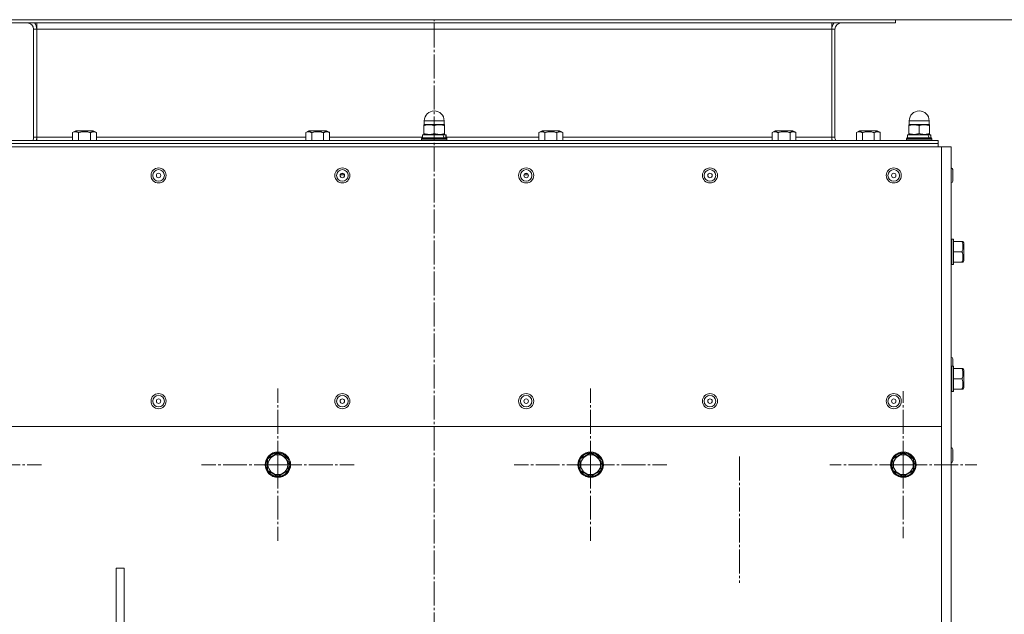
# Model space of a CAD drawing. Units: millimetres. Extents: x 0 to 8647, y -3 to 5940.
# Drawn here: x 1274 to 1894, y 1275 to 1649 of the extents above; entities that cross this region are included whole.
import ezdxf

# ---------------------------------------------------------------- set-up
doc = ezdxf.new("R2010")
doc.units = ezdxf.units.MM
doc.linetypes.add('K5LT_AXLED', pattern=[19.5, 15, -1.5, 1.5, -1.5])
doc.linetypes.add('K5LT_THIN', pattern=[0])
for name, color, linetype, true_color in [('DIM', 6, 'Continuous', 0xff00ff), ('OSI', 2, 'Continuous', 0xffff00), ('R', 1, 'Continuous', 0xff0000), ('WELDING', 7, 'Continuous', 0xffffff)]:
    doc.layers.add(name, color=color, linetype=linetype, true_color=true_color)

msp = doc.modelspace()

# ---------------------------------------------------------------- linework, layer by layer
at = {"layer": 'DIM', "color": 7, "linetype": 'K5LT_THIN', "lineweight": 18}
msp.add_line((1825.16, 1649.37), (2159.65, 1649.37), dxfattribs=at)
at = {"layer": 'OSI', "color": 30, "linetype": 'K5LT_AXLED', "lineweight": 18, "true_color": 0xff8000}
for p, q in [((1535.16, 1144.37), (1535.16, 1649.37)), ((1436.83, 1369.37), (1436.83, 1417.37)), ((1633.5, 1369.37), (1633.5, 1417.37)), ((1830.16, 1369.37), (1830.16, 1415.62)), ((1240.16, 1369.37), (1288.16, 1369.37)), ((1436.83, 1369.37), (1388.83, 1369.37)), ((1436.83, 1369.37), (1436.83, 1321.37)), ((1436.83, 1369.37), (1484.83, 1369.37)), ((1633.5, 1369.37), (1585.5, 1369.37)), ((1633.5, 1369.37), (1633.5, 1321.37)), ((1633.5, 1369.37), (1681.5, 1369.37)), ((1727.16, 1374.51), (1727.16, 1294.96)), ((1830.16, 1369.37), (1783.91, 1369.37)), ((1830.16, 1369.37), (1830.16, 1323.12)), ((1830.16, 1369.37), (1876.41, 1369.37))]:
    msp.add_line(p, q, dxfattribs=at)
at = {"layer": 'R', "color": 7, "linetype": 'K5LT_THIN', "lineweight": 18}
for p, q in [((1245.16, 1649.37), (1825.16, 1649.37)), ((1245.16, 1647.37), (1825.16, 1647.37)), ((1285.16, 1647.37), (1285.16, 1643.37)), ((1785.16, 1647.37), (1785.16, 1643.37)), ((1825.16, 1647.37), (1825.16, 1649.37)), ((1825.16, 1647.37), (1825.16, 1649.37)), ((1285.16, 1643.37), (1283.16, 1643.37)), ((1283.16, 1643.37), (1283.16, 1575.37)), ((1285.16, 1643.37), (1785.16, 1643.37)), ((1285.16, 1643.37), (1285.16, 1575.37)), ((1787.16, 1643.37), (1785.16, 1643.37)), ((1785.16, 1643.37), (1785.16, 1575.37)), ((1787.16, 1575.37), (1787.16, 1643.37)), ((1528.91, 1583.47), (1528.91, 1585.72)), ((1528.91, 1585.72), (1535.16, 1585.72)), ((1535.16, 1585.72), (1541.41, 1585.72)), ((1541.41, 1583.47), (1541.41, 1585.72)), ((1833.91, 1583.47), (1833.91, 1585.72)), ((1833.91, 1585.72), (1840.16, 1585.72)), ((1840.16, 1585.72), (1846.41, 1585.72)), ((1846.41, 1583.47), (1846.41, 1585.72)), ((1307.66, 1578.32), (1309.66, 1579.47)), ((1310.4, 1579.47), (1309.66, 1579.47)), ((1320.67, 1579.47), (1310.4, 1579.47)), ((1322.67, 1578.32), (1320.67, 1579.47)), ((1454.33, 1578.32), (1456.32, 1579.47)), ((1457.06, 1579.47), (1456.32, 1579.47)), ((1467.34, 1579.47), (1457.06, 1579.47)), ((1469.34, 1578.32), (1467.34, 1579.47)), ((1528.99, 1583.47), (1528.66, 1583.29)), ((1528.66, 1582.7), (1528.66, 1583.29)), ((1528.66, 1577.74), (1528.66, 1582.7)), ((1528.91, 1583.47), (1541.41, 1583.47)), ((1535.16, 1577.74), (1535.16, 1582.7)), ((1541.34, 1583.47), (1541.66, 1583.29)), ((1541.66, 1583.29), (1541.66, 1582.7)), ((1541.66, 1577.74), (1541.66, 1582.7)), ((1600.99, 1578.32), (1602.99, 1579.47)), ((1603.73, 1579.47), (1602.99, 1579.47)), ((1614.01, 1579.47), (1603.73, 1579.47)), ((1616, 1578.32), (1614.01, 1579.47)), ((1747.66, 1578.32), (1749.66, 1579.47)), ((1750.4, 1579.47), (1749.66, 1579.47)), ((1760.67, 1579.47), (1750.4, 1579.47)), ((1762.67, 1578.32), (1760.67, 1579.47)), ((1800.66, 1578.32), (1802.66, 1579.47)), ((1803.4, 1579.47), (1802.66, 1579.47)), ((1813.67, 1579.47), (1803.4, 1579.47)), ((1815.67, 1578.32), (1813.67, 1579.47)), ((1833.99, 1583.47), (1833.66, 1583.29)), ((1833.66, 1582.7), (1833.66, 1583.29)), ((1833.66, 1577.74), (1833.66, 1582.7)), ((1833.91, 1583.47), (1846.41, 1583.47)), ((1840.16, 1577.74), (1840.16, 1582.7)), ((1846.34, 1583.47), (1846.66, 1583.29)), ((1846.66, 1583.29), (1846.66, 1582.7)), ((1846.66, 1577.74), (1846.66, 1582.7)), ((1852.16, 1573.37), (1218.16, 1573.37)), ((1283.16, 1575.37), (1285.16, 1575.37)), ((1285.16, 1575.37), (1285.16, 1573.37)), ((1285.16, 1575.37), (1307.66, 1575.37)), ((1307.66, 1578.32), (1307.66, 1573.37)), ((1311.41, 1578.32), (1311.41, 1573.37)), ((1318.92, 1578.32), (1318.92, 1573.37)), ((1322.67, 1578.32), (1322.67, 1573.37)), ((1322.67, 1575.37), (1454.33, 1575.37)), ((1454.33, 1578.32), (1454.33, 1573.37)), ((1458.08, 1578.32), (1458.08, 1573.37)), ((1465.58, 1578.32), (1465.58, 1573.37)), ((1469.34, 1578.32), (1469.34, 1573.37)), ((1469.34, 1575.37), (1527.76, 1575.37)), ((1527.16, 1574.67), (1527.34, 1574.97)), ((1527.16, 1574.67), (1527.16, 1573.67)), ((1543.16, 1574.67), (1527.16, 1574.67)), ((1543.16, 1573.67), (1527.16, 1573.67)), ((1527.16, 1573.67), (1527.34, 1573.37)), ((1542.99, 1574.97), (1527.34, 1574.97)), ((1527.76, 1576.97), (1527.76, 1574.97)), ((1540.58, 1576.97), (1527.76, 1576.97)), ((1528.66, 1577.16), (1528.66, 1577.74)), ((1528.99, 1576.97), (1528.66, 1577.16)), ((1541.09, 1576.97), (1540.58, 1576.97)), ((1541.09, 1576.97), (1542.36, 1576.97)), ((1541.34, 1576.97), (1541.66, 1577.16)), ((1541.66, 1577.74), (1541.66, 1577.16)), ((1542.56, 1576.97), (1542.36, 1576.97)), ((1542.56, 1576.97), (1542.56, 1574.97)), ((1542.56, 1575.37), (1600.99, 1575.37)), ((1543.16, 1574.67), (1542.99, 1574.97)), ((1543.16, 1573.67), (1542.99, 1573.37)), ((1543.16, 1574.67), (1543.16, 1573.67)), ((1600.99, 1578.32), (1600.99, 1573.37)), ((1604.75, 1578.32), (1604.75, 1573.37)), ((1612.25, 1578.32), (1612.25, 1573.37)), ((1616, 1578.32), (1616, 1573.37)), ((1616, 1575.37), (1747.66, 1575.37)), ((1747.66, 1578.32), (1747.66, 1573.37)), ((1751.41, 1578.32), (1751.41, 1573.37)), ((1758.92, 1578.32), (1758.92, 1573.37)), ((1762.67, 1578.32), (1762.67, 1573.37)), ((1762.67, 1575.37), (1785.16, 1575.37)), ((1785.16, 1575.37), (1787.16, 1575.37)), ((1785.16, 1575.37), (1785.16, 1573.37)), ((1800.66, 1578.32), (1800.66, 1573.37)), ((1804.41, 1578.32), (1804.41, 1573.37)), ((1811.92, 1578.32), (1811.92, 1573.37)), ((1815.67, 1578.32), (1815.67, 1573.37)), ((1832.16, 1574.67), (1832.34, 1574.97)), ((1832.16, 1574.67), (1832.16, 1573.67)), ((1848.16, 1574.67), (1832.16, 1574.67)), ((1848.16, 1573.67), (1832.16, 1573.67)), ((1832.16, 1573.67), (1832.34, 1573.37)), ((1847.99, 1574.97), (1832.34, 1574.97)), ((1832.76, 1576.97), (1832.76, 1574.97)), ((1845.58, 1576.97), (1832.76, 1576.97)), ((1833.66, 1577.16), (1833.66, 1577.74)), ((1833.99, 1576.97), (1833.66, 1577.16)), ((1846.09, 1576.97), (1845.58, 1576.97)), ((1846.09, 1576.97), (1847.36, 1576.97)), ((1846.34, 1576.97), (1846.66, 1577.16)), ((1846.66, 1577.74), (1846.66, 1577.16)), ((1847.56, 1576.97), (1847.36, 1576.97)), ((1847.56, 1576.97), (1847.56, 1574.97)), ((1848.16, 1574.67), (1847.99, 1574.97)), ((1848.16, 1573.67), (1847.99, 1573.37)), ((1848.16, 1574.67), (1848.16, 1573.67)), ((1852.16, 1573.37), (1852.16, 1571.37)), ((1854.16, 1569.37), (1216.16, 1569.37)), ((1852.16, 1571.37), (1218.16, 1571.37)), ((1218.16, 1571.37), (1852.16, 1571.37)), ((1852.16, 1569.37), (1852.16, 1571.37)), ((1860.16, 1569.37), (1854.16, 1569.37)), ((1854.16, 1569.37), (1854.16, 1393.37)), ((1860.16, 1569.37), (1860.16, 609.37)), ((1861.26, 1547.72), (1861.26, 1555.02)), ((1478.73, 1551.68), (1476, 1551.68)), ((1477.96, 1552.64), (1476.77, 1552.64)), ((1594.33, 1551.68), (1591.6, 1551.68)), ((1593.56, 1552.64), (1592.37, 1552.64)), ((1860.16, 1548.57), (1860.16, 1554.17)), ((1860.46, 1511.37), (1860.16, 1511.2)), ((1861.46, 1511.37), (1860.46, 1511.37)), ((1860.46, 1495.37), (1860.46, 1511.37)), ((1861.46, 1511.37), (1861.76, 1511.2)), ((1861.46, 1495.37), (1861.46, 1511.37)), ((1861.76, 1495.55), (1861.76, 1511.2)), ((1867.11, 1509.87), (1861.76, 1509.87)), ((1867.11, 1509.87), (1867.69, 1509.87)), ((1867.69, 1509.87), (1868.26, 1508.88)), ((1868.26, 1497.87), (1868.26, 1508.88)), ((1867.11, 1503.37), (1861.76, 1503.37)), ((1860.46, 1495.37), (1860.16, 1495.55)), ((1861.46, 1495.37), (1860.46, 1495.37)), ((1861.46, 1495.37), (1861.76, 1495.55)), ((1867.11, 1496.87), (1861.76, 1496.87)), ((1867.69, 1496.87), (1867.11, 1496.87)), ((1867.69, 1496.87), (1868.26, 1497.87)), ((1860.46, 1431.37), (1860.16, 1431.2)), ((1861.46, 1431.37), (1860.46, 1431.37)), ((1860.46, 1415.37), (1860.46, 1431.37)), ((1861.26, 1431.37), (1861.26, 1436.02)), ((1861.46, 1431.37), (1861.76, 1431.2)), ((1861.46, 1415.37), (1861.46, 1431.37)), ((1861.76, 1415.55), (1861.76, 1431.2)), ((1867.11, 1429.87), (1861.76, 1429.87)), ((1867.11, 1429.87), (1867.69, 1429.87)), ((1867.69, 1429.87), (1868.26, 1428.88)), ((1868.26, 1417.87), (1868.26, 1428.88)), ((1867.11, 1423.37), (1861.76, 1423.37)), ((1860.46, 1415.37), (1860.16, 1415.55)), ((1861.46, 1415.37), (1860.46, 1415.37)), ((1861.46, 1415.37), (1861.76, 1415.55)), ((1867.11, 1416.87), (1861.76, 1416.87)), ((1867.69, 1416.87), (1867.11, 1416.87)), ((1867.69, 1416.87), (1868.26, 1417.87)), ((1854.16, 1393.37), (1216.16, 1393.37)), ((1854.16, 615.37), (1854.16, 1393.37)), ((1430.33, 1373.13), (1436.83, 1376.88)), ((1436.83, 1376.88), (1443.33, 1373.13)), ((1627, 1373.13), (1633.5, 1376.88)), ((1633.5, 1376.88), (1640, 1373.13)), ((1823.66, 1373.13), (1830.16, 1376.88)), ((1830.16, 1376.88), (1836.66, 1373.13)), ((1860.16, 1372.57), (1860.16, 1378.17)), ((1861.26, 1371.72), (1861.26, 1379.02)), ((1430.33, 1365.62), (1430.33, 1373.13)), ((1442.98, 1373.48), (1442.71, 1373.48)), ((1443.33, 1373.13), (1443.33, 1365.62)), ((1443.33, 1371.11), (1444.03, 1371.11)), ((1443.33, 1370.17), (1444.19, 1370.17)), ((1627, 1365.62), (1627, 1373.13)), ((1639.65, 1373.48), (1639.38, 1373.48)), ((1640, 1373.13), (1640, 1365.62)), ((1640, 1371.11), (1640.69, 1371.11)), ((1640, 1370.17), (1640.85, 1370.17)), ((1823.66, 1365.62), (1823.66, 1373.13)), ((1836.32, 1373.48), (1836.04, 1373.48)), ((1836.66, 1373.13), (1836.66, 1365.62)), ((1836.66, 1371.11), (1837.36, 1371.11)), ((1836.66, 1370.17), (1837.52, 1370.17)), ((1436.83, 1361.87), (1430.33, 1365.62)), ((1443.33, 1365.62), (1436.83, 1361.87)), ((1633.5, 1361.87), (1627, 1365.62)), ((1640, 1365.62), (1633.5, 1361.87)), ((1830.16, 1361.87), (1823.66, 1365.62)), ((1836.66, 1365.62), (1830.16, 1361.87)), ((1335.16, 1304.37), (1335.16, 1088.37)), ((1340.16, 1304.37), (1335.16, 1304.37)), ((1340.16, 1088.37), (1340.16, 1304.37))]:
    msp.add_line(p, q, dxfattribs=at)
for centre, radius in [((1361.76, 1551.37), 4.75), ((1361.76, 1551.37), 3.65), ((1477.36, 1551.37), 4.75), ((1477.36, 1551.37), 3.65), ((1592.96, 1551.37), 4.75), ((1592.96, 1551.37), 3.65), ((1708.56, 1551.37), 4.75), ((1708.56, 1551.37), 3.65), ((1824.16, 1551.37), 4.75), ((1824.16, 1551.37), 3.65), ((1361.76, 1551.37), 1.4), ((1477.36, 1551.37), 1.4), ((1592.96, 1551.37), 1.4), ((1708.56, 1551.37), 1.4), ((1824.16, 1551.37), 1.4), ((1361.76, 1409.37), 4.75), ((1361.76, 1409.37), 3.65), ((1477.36, 1409.37), 4.75), ((1477.36, 1409.37), 3.65), ((1592.96, 1409.37), 4.75), ((1592.96, 1409.37), 3.65), ((1708.56, 1409.37), 4.75), ((1708.56, 1409.37), 3.65), ((1824.16, 1409.37), 4.75), ((1824.16, 1409.37), 3.65), ((1361.76, 1409.37), 1.4), ((1477.36, 1409.37), 1.4), ((1592.96, 1409.37), 1.4), ((1708.56, 1409.37), 1.4), ((1824.16, 1409.37), 1.4), ((1436.83, 1369.37), 8), ((1436.83, 1369.37), 7.83), ((1633.5, 1369.37), 8), ((1633.5, 1369.37), 7.83), ((1830.16, 1369.37), 8), ((1830.16, 1369.37), 7.83)]:
    msp.add_circle(centre, radius, dxfattribs=at)
for centre, radius, start, end in [((1279.16, 1643.37), 4, 0, 90), ((1279.16, 1643.37), 6, 0, 41.81031), ((1791.16, 1643.37), 6, 138.18969, 180), ((1791.16, 1643.37), 4, 90, 180), ((1535.16, 1585.72), 6.25, 90, 180), ((1535.16, 1585.72), 6.25, 0, 90), ((1840.16, 1585.72), 6.25, 90, 180), ((1840.16, 1585.72), 6.25, 0, 90), ((1279.16, 1575.37), 4, 330, 0), ((1279.16, 1575.37), 6, 340.52878, 0), ((1791.16, 1575.37), 6, 180, 199.47122), ((1791.16, 1575.37), 4, 180, 210), ((1860.16, 1555.02), 1.1, 0, 90), ((1860.16, 1547.72), 1.1, 270, 0), ((1860.16, 1436.02), 1.1, 0, 90), ((1436.83, 1369.37), 7.4, 91.44736, 148.55264), ((1436.83, 1369.37), 6.25, 0, 270), ((1436.83, 1369.37), 7.4, 33.75995, 88.55264), ((1633.5, 1369.37), 7.4, 91.44736, 148.55264), ((1633.5, 1369.37), 6.25, 0, 270), ((1633.5, 1369.37), 7.4, 33.75995, 88.55264), ((1830.16, 1369.37), 7.4, 91.44736, 148.55264), ((1830.16, 1369.37), 6.25, 0, 270), ((1830.16, 1369.37), 7.4, 33.75995, 88.55264), ((1860.16, 1379.02), 1.1, 0, 90), ((1436.83, 1369.37), 7.4, 151.44736, 208.55264), ((1436.83, 1369.37), 6.25, 270, 0), ((1436.83, 1369.37), 7.4, 331.44736, 6.22304), ((1436.83, 1369.37), 7.4, 6.22304, 13.55793), ((1633.5, 1369.37), 7.4, 151.44736, 208.55264), ((1633.5, 1369.37), 6.25, 270, 0), ((1633.5, 1369.37), 7.4, 331.44736, 6.22304), ((1633.5, 1369.37), 7.4, 6.22304, 13.55793), ((1830.16, 1369.37), 7.4, 151.44736, 208.55264), ((1830.16, 1369.37), 6.25, 270, 0), ((1830.16, 1369.37), 7.4, 331.44736, 6.22304), ((1830.16, 1369.37), 7.4, 6.22304, 13.55793), ((1860.16, 1371.72), 1.1, 270, 0), ((1436.83, 1369.37), 7.4, 211.44736, 268.55264), ((1436.83, 1369.37), 7.4, 271.44736, 328.55264), ((1633.5, 1369.37), 7.4, 211.44736, 268.55264), ((1633.5, 1369.37), 7.4, 271.44736, 328.55264), ((1830.16, 1369.37), 7.4, 211.44736, 268.55264), ((1830.16, 1369.37), 7.4, 271.44736, 328.55264)]:
    msp.add_arc(centre, radius, start, end, dxfattribs=at)
for centre, start_param, end_param in [((1535.16, 1566.15), -4.123167, -3.962246), ((1535.16, 1573.25), 1.679409, 1.807427), ((1840.16, 1566.15), -4.123167, -3.962246), ((1840.16, 1573.25), 1.679409, 1.807427)]:
    msp.add_ellipse(centre, major_axis=(0, -15.87), ratio=0.466308, start_param=start_param, end_param=end_param, dxfattribs=at)
at = {"layer": 'WELDING', "color": 7, "linetype": 'K5LT_THIN', "lineweight": 18}
for points, knots in [([(1535.16, 1582.7), (1534.88, 1582.8), (1534.41, 1582.94), (1533.78, 1583.09), (1533.29, 1583.18), (1532.84, 1583.24), (1532.42, 1583.27), (1532.03, 1583.29), (1531.65, 1583.28), (1531.23, 1583.26), (1530.76, 1583.21), (1530.15, 1583.11), (1529.45, 1582.95), (1528.92, 1582.79), (1528.66, 1582.7)], [0, 0, 0, 0, 2.031939, 3.311633, 4.396645, 5.423589, 6.350589, 7.262712, 8.121744, 8.934797, 10.13118, 11.301719, 13.183651, 15, 15, 15, 15]), ([(1541.66, 1582.7), (1541.38, 1582.8), (1540.91, 1582.94), (1540.28, 1583.09), (1539.79, 1583.18), (1539.34, 1583.24), (1538.92, 1583.27), (1538.53, 1583.29), (1538.15, 1583.28), (1537.73, 1583.26), (1537.26, 1583.21), (1536.65, 1583.11), (1535.95, 1582.95), (1535.42, 1582.79), (1535.16, 1582.7)], [0, 0, 0, 0, 2.031939, 3.311633, 4.396645, 5.423589, 6.350589, 7.262712, 8.121744, 8.934797, 10.13118, 11.301719, 13.183651, 15, 15, 15, 15]), ([(1840.16, 1582.7), (1839.88, 1582.8), (1839.41, 1582.94), (1838.78, 1583.09), (1838.29, 1583.18), (1837.84, 1583.24), (1837.42, 1583.27), (1837.03, 1583.29), (1836.65, 1583.28), (1836.23, 1583.26), (1835.76, 1583.21), (1835.15, 1583.11), (1834.45, 1582.95), (1833.92, 1582.79), (1833.66, 1582.7)], [0, 0, 0, 0, 2.031939, 3.311633, 4.396645, 5.423589, 6.350589, 7.262712, 8.121744, 8.934797, 10.13118, 11.301719, 13.183651, 15, 15, 15, 15]), ([(1846.66, 1582.7), (1846.38, 1582.8), (1845.91, 1582.94), (1845.28, 1583.09), (1844.79, 1583.18), (1844.34, 1583.24), (1843.92, 1583.27), (1843.53, 1583.29), (1843.15, 1583.28), (1842.73, 1583.26), (1842.26, 1583.21), (1841.65, 1583.11), (1840.95, 1582.95), (1840.42, 1582.79), (1840.16, 1582.7)], [0, 0, 0, 0, 2.031939, 3.311633, 4.396645, 5.423589, 6.350589, 7.262712, 8.121744, 8.934797, 10.13118, 11.301719, 13.183651, 15, 15, 15, 15]), ([(1309.54, 1578.9), (1309.43, 1578.9), (1309.22, 1578.89), (1308.91, 1578.84), (1308.38, 1578.69), (1307.96, 1578.49), (1307.66, 1578.32)], [0, 0, 0, 0, 1.181387, 2.275548, 3.503634, 7, 7, 7, 7]), ([(1311.41, 1578.32), (1311.22, 1578.43), (1310.9, 1578.59), (1310.48, 1578.75), (1310.14, 1578.84), (1309.83, 1578.89), (1309.63, 1578.9), (1309.54, 1578.9)], [0, 0, 0, 0, 2.507447, 4.119104, 5.432726, 6.818004, 8, 8, 8, 8]), ([(1318.92, 1578.32), (1318.51, 1578.44), (1317.82, 1578.61), (1317.05, 1578.75), (1316.51, 1578.82), (1316.04, 1578.87), (1315.5, 1578.9), (1315.02, 1578.9), (1314.59, 1578.89), (1314.15, 1578.86), (1313.71, 1578.81), (1313.1, 1578.72), (1312.33, 1578.57), (1311.72, 1578.41), (1311.41, 1578.32)], [0, 0, 0, 0, 2.53506, 4.161639, 4.606558, 5.789734, 6.962322, 7.784744, 8.626835, 9.488931, 10.369672, 11.270551, 13.111557, 15, 15, 15, 15]), ([(1322.67, 1578.32), (1322.44, 1578.45), (1322.1, 1578.62), (1321.68, 1578.77), (1321.39, 1578.84), (1321.16, 1578.88), (1320.93, 1578.9), (1320.72, 1578.9), (1320.51, 1578.89), (1320.29, 1578.86), (1320.03, 1578.8), (1319.64, 1578.68), (1319.26, 1578.51), (1318.99, 1578.36), (1318.92, 1578.32)], [0, 0, 0, 0, 2.824328, 4.161639, 5.063733, 6.172295, 6.962322, 7.784744, 8.626835, 9.488931, 10.369672, 11.725024, 14.050858, 15, 15, 15, 15]), ([(1456.2, 1578.9), (1456.1, 1578.9), (1455.89, 1578.89), (1455.57, 1578.84), (1455.05, 1578.69), (1454.63, 1578.49), (1454.33, 1578.32)], [0, 0, 0, 0, 1.181387, 2.275548, 3.503634, 7, 7, 7, 7]), ([(1458.08, 1578.32), (1457.89, 1578.43), (1457.57, 1578.59), (1457.15, 1578.75), (1456.81, 1578.84), (1456.5, 1578.89), (1456.3, 1578.9), (1456.2, 1578.9)], [0, 0, 0, 0, 2.507447, 4.119104, 5.432726, 6.818004, 8, 8, 8, 8]), ([(1465.58, 1578.32), (1465.17, 1578.44), (1464.49, 1578.61), (1463.72, 1578.75), (1463.17, 1578.82), (1462.7, 1578.87), (1462.16, 1578.9), (1461.68, 1578.9), (1461.26, 1578.89), (1460.82, 1578.86), (1460.37, 1578.81), (1459.77, 1578.72), (1459, 1578.57), (1458.39, 1578.41), (1458.08, 1578.32)], [0, 0, 0, 0, 2.53506, 4.161639, 4.606558, 5.789734, 6.962322, 7.784744, 8.626835, 9.488931, 10.369672, 11.270551, 13.111557, 15, 15, 15, 15]), ([(1469.34, 1578.32), (1469.11, 1578.45), (1468.77, 1578.62), (1468.34, 1578.77), (1468.06, 1578.84), (1467.82, 1578.88), (1467.59, 1578.9), (1467.39, 1578.9), (1467.17, 1578.89), (1466.95, 1578.86), (1466.69, 1578.8), (1466.31, 1578.68), (1465.93, 1578.51), (1465.66, 1578.36), (1465.58, 1578.32)], [0, 0, 0, 0, 2.824328, 4.161639, 5.063733, 6.172295, 6.962322, 7.784744, 8.626835, 9.488931, 10.369672, 11.725024, 14.050858, 15, 15, 15, 15]), ([(1528.66, 1577.74), (1528.95, 1577.65), (1529.42, 1577.5), (1530.05, 1577.36), (1530.54, 1577.27), (1530.99, 1577.21), (1531.41, 1577.17), (1531.8, 1577.16), (1532.18, 1577.16), (1532.6, 1577.18), (1533.07, 1577.23), (1533.68, 1577.33), (1534.38, 1577.5), (1534.91, 1577.66), (1535.16, 1577.74)], [0, 0, 0, 0, 2.031939, 3.311633, 4.396645, 5.423589, 6.350589, 7.262712, 8.121744, 8.934797, 10.13118, 11.301719, 13.183651, 15, 15, 15, 15]), ([(1535.16, 1577.74), (1535.45, 1577.65), (1535.92, 1577.5), (1536.55, 1577.36), (1537.04, 1577.27), (1537.49, 1577.21), (1537.91, 1577.17), (1538.3, 1577.16), (1538.68, 1577.16), (1539.1, 1577.18), (1539.57, 1577.23), (1540.18, 1577.33), (1540.88, 1577.5), (1541.41, 1577.66), (1541.66, 1577.74)], [0, 0, 0, 0, 2.031939, 3.311633, 4.396645, 5.423589, 6.350589, 7.262712, 8.121744, 8.934797, 10.13118, 11.301719, 13.183651, 15, 15, 15, 15]), ([(1602.87, 1578.9), (1602.76, 1578.9), (1602.56, 1578.89), (1602.24, 1578.84), (1601.72, 1578.69), (1601.3, 1578.49), (1600.99, 1578.32)], [0, 0, 0, 0, 1.181387, 2.275548, 3.503634, 7, 7, 7, 7]), ([(1604.75, 1578.32), (1604.55, 1578.43), (1604.24, 1578.59), (1603.81, 1578.75), (1603.47, 1578.84), (1603.17, 1578.89), (1602.96, 1578.9), (1602.87, 1578.9)], [0, 0, 0, 0, 2.507447, 4.119104, 5.432726, 6.818004, 8, 8, 8, 8]), ([(1612.25, 1578.32), (1611.84, 1578.44), (1611.15, 1578.61), (1610.39, 1578.75), (1609.84, 1578.82), (1609.37, 1578.87), (1608.83, 1578.9), (1608.35, 1578.9), (1607.92, 1578.89), (1607.49, 1578.86), (1607.04, 1578.81), (1606.43, 1578.72), (1605.66, 1578.57), (1605.05, 1578.41), (1604.75, 1578.32)], [0, 0, 0, 0, 2.53506, 4.161639, 4.606558, 5.789734, 6.962322, 7.784744, 8.626835, 9.488931, 10.369672, 11.270551, 13.111557, 15, 15, 15, 15]), ([(1616, 1578.32), (1615.77, 1578.45), (1615.43, 1578.62), (1615.01, 1578.77), (1614.73, 1578.84), (1614.49, 1578.88), (1614.26, 1578.9), (1614.05, 1578.9), (1613.84, 1578.89), (1613.62, 1578.86), (1613.36, 1578.8), (1612.98, 1578.68), (1612.6, 1578.51), (1612.33, 1578.36), (1612.25, 1578.32)], [0, 0, 0, 0, 2.824328, 4.161639, 5.063733, 6.172295, 6.962322, 7.784744, 8.626835, 9.488931, 10.369672, 11.725024, 14.050858, 15, 15, 15, 15]), ([(1749.54, 1578.9), (1749.43, 1578.9), (1749.22, 1578.89), (1748.91, 1578.84), (1748.38, 1578.69), (1747.96, 1578.49), (1747.66, 1578.32)], [0, 0, 0, 0, 1.181387, 2.275548, 3.503634, 7, 7, 7, 7]), ([(1751.41, 1578.32), (1751.22, 1578.43), (1750.9, 1578.59), (1750.48, 1578.75), (1750.14, 1578.84), (1749.83, 1578.89), (1749.63, 1578.9), (1749.54, 1578.9)], [0, 0, 0, 0, 2.507447, 4.119104, 5.432726, 6.818004, 8, 8, 8, 8]), ([(1758.92, 1578.32), (1758.51, 1578.44), (1757.82, 1578.61), (1757.05, 1578.75), (1756.51, 1578.82), (1756.04, 1578.87), (1755.5, 1578.9), (1755.02, 1578.9), (1754.59, 1578.89), (1754.15, 1578.86), (1753.71, 1578.81), (1753.1, 1578.72), (1752.33, 1578.57), (1751.72, 1578.41), (1751.41, 1578.32)], [0, 0, 0, 0, 2.53506, 4.161639, 4.606558, 5.789734, 6.962322, 7.784744, 8.626835, 9.488931, 10.369672, 11.270551, 13.111557, 15, 15, 15, 15]), ([(1762.67, 1578.32), (1762.44, 1578.45), (1762.1, 1578.62), (1761.68, 1578.77), (1761.39, 1578.84), (1761.16, 1578.88), (1760.93, 1578.9), (1760.72, 1578.9), (1760.51, 1578.89), (1760.29, 1578.86), (1760.03, 1578.8), (1759.64, 1578.68), (1759.26, 1578.51), (1758.99, 1578.36), (1758.92, 1578.32)], [0, 0, 0, 0, 2.824328, 4.161639, 5.063733, 6.172295, 6.962322, 7.784744, 8.626835, 9.488931, 10.369672, 11.725024, 14.050858, 15, 15, 15, 15]), ([(1802.54, 1578.9), (1802.43, 1578.9), (1802.22, 1578.89), (1801.91, 1578.84), (1801.38, 1578.69), (1800.96, 1578.49), (1800.66, 1578.32)], [0, 0, 0, 0, 1.181387, 2.275548, 3.503634, 7, 7, 7, 7]), ([(1804.41, 1578.32), (1804.22, 1578.43), (1803.9, 1578.59), (1803.48, 1578.75), (1803.14, 1578.84), (1802.83, 1578.89), (1802.63, 1578.9), (1802.54, 1578.9)], [0, 0, 0, 0, 2.507447, 4.119104, 5.432726, 6.818004, 8, 8, 8, 8]), ([(1811.92, 1578.32), (1811.51, 1578.44), (1810.82, 1578.61), (1810.05, 1578.75), (1809.51, 1578.82), (1809.04, 1578.87), (1808.5, 1578.9), (1808.02, 1578.9), (1807.59, 1578.89), (1807.15, 1578.86), (1806.71, 1578.81), (1806.1, 1578.72), (1805.33, 1578.57), (1804.72, 1578.41), (1804.41, 1578.32)], [0, 0, 0, 0, 2.53506, 4.161639, 4.606558, 5.789734, 6.962322, 7.784744, 8.626835, 9.488931, 10.369672, 11.270551, 13.111557, 15, 15, 15, 15]), ([(1815.67, 1578.32), (1815.44, 1578.45), (1815.1, 1578.62), (1814.68, 1578.77), (1814.39, 1578.84), (1814.16, 1578.88), (1813.93, 1578.9), (1813.72, 1578.9), (1813.51, 1578.89), (1813.29, 1578.86), (1813.03, 1578.8), (1812.64, 1578.68), (1812.26, 1578.51), (1811.99, 1578.36), (1811.92, 1578.32)], [0, 0, 0, 0, 2.824328, 4.161639, 5.063733, 6.172295, 6.962322, 7.784744, 8.626835, 9.488931, 10.369672, 11.725024, 14.050858, 15, 15, 15, 15]), ([(1833.66, 1577.74), (1833.95, 1577.65), (1834.42, 1577.5), (1835.05, 1577.36), (1835.54, 1577.27), (1835.99, 1577.21), (1836.41, 1577.17), (1836.8, 1577.16), (1837.18, 1577.16), (1837.6, 1577.18), (1838.07, 1577.23), (1838.68, 1577.33), (1839.38, 1577.5), (1839.91, 1577.66), (1840.16, 1577.74)], [0, 0, 0, 0, 2.031939, 3.311633, 4.396645, 5.423589, 6.350589, 7.262712, 8.121744, 8.934797, 10.13118, 11.301719, 13.183651, 15, 15, 15, 15]), ([(1840.16, 1577.74), (1840.45, 1577.65), (1840.92, 1577.5), (1841.55, 1577.36), (1842.04, 1577.27), (1842.49, 1577.21), (1842.91, 1577.17), (1843.3, 1577.16), (1843.68, 1577.16), (1844.1, 1577.18), (1844.57, 1577.23), (1845.18, 1577.33), (1845.88, 1577.5), (1846.41, 1577.66), (1846.66, 1577.74)], [0, 0, 0, 0, 2.031939, 3.311633, 4.396645, 5.423589, 6.350589, 7.262712, 8.121744, 8.934797, 10.13118, 11.301719, 13.183651, 15, 15, 15, 15]), ([(1867.11, 1503.37), (1867.23, 1503.73), (1867.4, 1504.32), (1867.54, 1504.99), (1867.62, 1505.46), (1867.66, 1505.87), (1867.69, 1506.33), (1867.69, 1506.75), (1867.68, 1507.12), (1867.65, 1507.5), (1867.6, 1507.88), (1867.51, 1508.41), (1867.36, 1509.08), (1867.2, 1509.61), (1867.11, 1509.87)], [0, 0, 0, 0, 2.53506, 4.161639, 4.606558, 5.789734, 6.962322, 7.784744, 8.626835, 9.488931, 10.369672, 11.270551, 13.111557, 15, 15, 15, 15]), ([(1867.11, 1496.87), (1867.23, 1497.23), (1867.4, 1497.82), (1867.54, 1498.49), (1867.62, 1498.96), (1867.66, 1499.37), (1867.69, 1499.83), (1867.69, 1500.25), (1867.68, 1500.62), (1867.65, 1501), (1867.6, 1501.38), (1867.51, 1501.91), (1867.36, 1502.58), (1867.2, 1503.11), (1867.11, 1503.37)], [0, 0, 0, 0, 2.53506, 4.161639, 4.606558, 5.789734, 6.962322, 7.784744, 8.626835, 9.488931, 10.369672, 11.270551, 13.111557, 15, 15, 15, 15]), ([(1867.11, 1423.37), (1867.23, 1423.73), (1867.4, 1424.32), (1867.54, 1424.99), (1867.62, 1425.46), (1867.66, 1425.87), (1867.69, 1426.33), (1867.69, 1426.75), (1867.68, 1427.12), (1867.65, 1427.5), (1867.6, 1427.88), (1867.51, 1428.41), (1867.36, 1429.08), (1867.2, 1429.61), (1867.11, 1429.87)], [0, 0, 0, 0, 2.53506, 4.161639, 4.606558, 5.789734, 6.962322, 7.784744, 8.626835, 9.488931, 10.369672, 11.270551, 13.111557, 15, 15, 15, 15]), ([(1867.11, 1416.87), (1867.23, 1417.23), (1867.4, 1417.82), (1867.54, 1418.49), (1867.62, 1418.96), (1867.66, 1419.37), (1867.69, 1419.83), (1867.69, 1420.25), (1867.68, 1420.62), (1867.65, 1421), (1867.6, 1421.38), (1867.51, 1421.91), (1867.36, 1422.58), (1867.2, 1423.11), (1867.11, 1423.37)], [0, 0, 0, 0, 2.53506, 4.161639, 4.606558, 5.789734, 6.962322, 7.784744, 8.626835, 9.488931, 10.369672, 11.270551, 13.111557, 15, 15, 15, 15])]:
    msp.add_open_spline(points, degree=3, knots=knots, dxfattribs=at)

doc.saveas('drawing.dxf')
